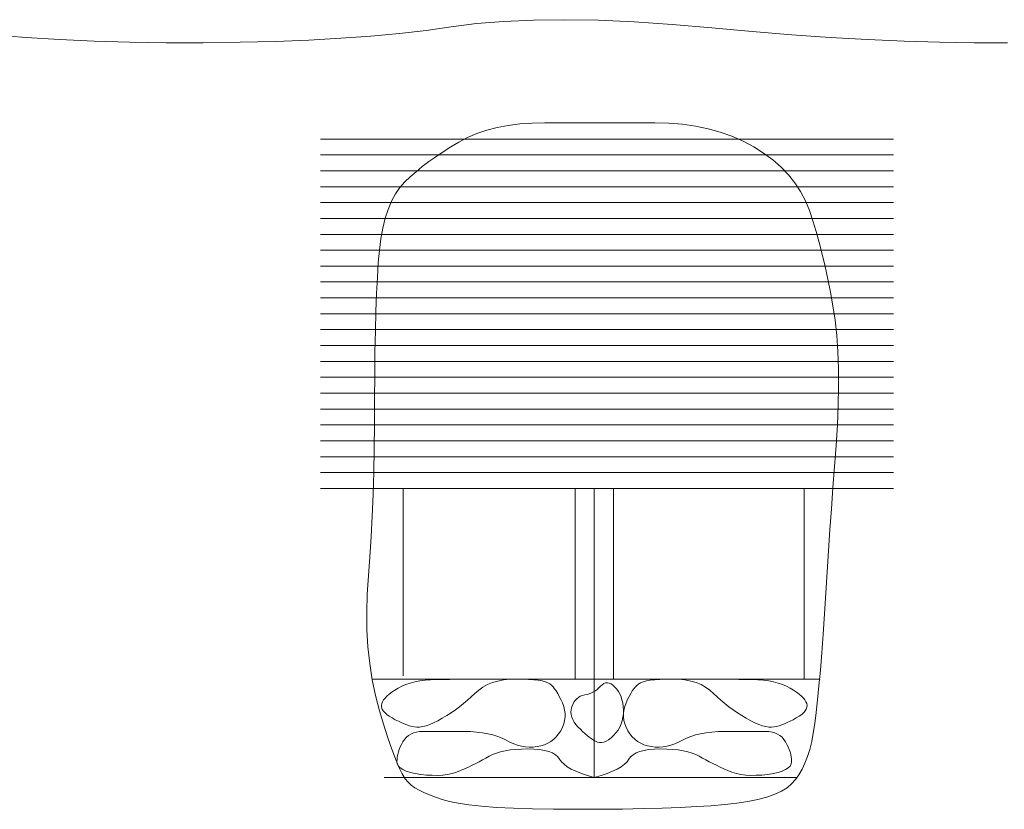
# Model space of a CAD drawing. Units: millimetres. Extents: x -95688 to 100312, y 6950 to 128292.
# Drawn here: x -72943 to -69845, y 108160 to 110646 of the extents above; entities that cross this region are included whole.
import ezdxf

# ---------------------------------------------------------------- set-up
doc = ezdxf.new("R2010")
doc.units = ezdxf.units.MM
doc.header["$LTSCALE"] = 1016
doc.layers.add('0.03 Line Weight', color=7, linetype='Continuous', lineweight=5)

# ---------------------------------------------------------------- blocks, each defined once
blk = doc.blocks.new('*U14')
at = {"layer": '0.03 Line Weight', "color": 7, "linetype": 'Continuous', "lineweight": 5}
for p, q in [((-93596.097, 55570), (-91794.049, 55570)), ((-93596.097, 55520), (-91794.049, 55520)), ((-93596.097, 55470), (-91794.049, 55470)), ((-93596.097, 55420), (-91794.049, 55420)), ((-93596.097, 55370), (-91794.049, 55370)), ((-93596.097, 55320), (-91794.049, 55320)), ((-93596.097, 55270), (-91794.049, 55270)), ((-93596.097, 55220), (-91794.049, 55220)), ((-93596.097, 55170), (-91794.049, 55170)), ((-93596.097, 55120), (-91794.049, 55120)), ((-93596.097, 55070), (-91794.049, 55070)), ((-93596.097, 55020), (-91794.049, 55020)), ((-93596.097, 54970), (-91794.049, 54970)), ((-93596.097, 54920), (-91794.049, 54920)), ((-93596.097, 54870), (-91794.049, 54870)), ((-93596.097, 54820), (-91794.049, 54820)), ((-93596.097, 54770), (-91794.049, 54770)), ((-93596.097, 54720), (-91794.049, 54720)), ((-93596.097, 54670), (-91794.049, 54670)), ((-93596.097, 54620), (-91794.049, 54620)), ((-93596.097, 54570), (-91794.049, 54570)), ((-93596.097, 54520), (-91794.049, 54520)), ((-93596.097, 54470), (-91794.049, 54470)), ((-93335.8, 54470), (-93335.8, 53880)), ((-92795.187, 53870), (-92795.187, 54470)), ((-92735.118, 54470), (-92735.118, 53560)), ((-92675.05, 53870), (-92675.05, 54470)), ((-92074.367, 53870), (-92074.367, 54470)), ((-93433.915, 53870), (-92024.311, 53870)), ((-93395.87, 53560), (-92097.381, 53560))]:
    blk.add_line(p, q, dxfattribs=at)
for points in [[(-94626.875, 55898.32), (-94523.594, 55889.97), (-94417.5, 55883.282), (-94308.594, 55878.252), (-94196.875, 55874.884), (-94082.344, 55873.176), (-93965, 55873.128), (-93848.907, 55874.593), (-93738.125, 55877.426), (-93632.657, 55881.625), (-93532.5, 55887.192), (-93437.657, 55894.125), (-93348.125, 55902.426), (-93263.907, 55912.093), (-93185, 55923.128), (-93105.469, 55933.332), (-93019.375, 55940.509), (-92926.719, 55944.659), (-92827.5, 55945.782), (-92721.719, 55943.877), (-92609.375, 55938.945), (-92490.469, 55930.986), (-92365, 55920), (-92237.813, 55908.319), (-92113.75, 55898.277), (-91992.813, 55889.873), (-91875, 55883.109), (-91760.313, 55877.982), (-91648.75, 55874.495), (-91540.313, 55872.646), (-91435, 55872.436)], [(-92735.118, 53560), (-92756.53, 53566.367), (-92775.712, 53572.968), (-92792.666, 53579.804), (-92807.391, 53586.875), (-92819.888, 53594.179), (-92830.156, 53601.718), (-92838.196, 53609.491), (-92844.006, 53617.5), (-92849.681, 53625.116), (-92857.309, 53631.718), (-92866.892, 53637.304), (-92878.428, 53641.875), (-92891.921, 53645.429), (-92907.366, 53647.968), (-92924.767, 53649.492), (-92944.121, 53650), (-92963.808, 53649.639), (-92982.205, 53648.556), (-92999.312, 53646.751), (-93015.129, 53644.226), (-93029.656, 53640.978), (-93042.893, 53637.009), (-93054.84, 53632.318), (-93065.495, 53626.906), (-93075.664, 53621.15), (-93086.144, 53615.433), (-93096.938, 53609.752), (-93108.044, 53604.109), (-93119.464, 53598.502), (-93131.196, 53592.933), (-93143.241, 53587.4), (-93155.598, 53581.906), (-93168.504, 53576.927), (-93182.191, 53572.946), (-93196.661, 53569.962), (-93211.912, 53567.976), (-93227.947, 53566.986), (-93244.762, 53566.994), (-93262.36, 53567.998), (-93280.739, 53570), (-93298.338, 53572.812), (-93313.59, 53576.25), (-93326.495, 53580.312), (-93337.053, 53585), (-93345.266, 53590.312), (-93351.132, 53596.25), (-93354.651, 53602.812), (-93355.824, 53610), (-93355.531, 53617.539), (-93354.65, 53625.156), (-93353.183, 53632.851), (-93351.128, 53640.625), (-93348.487, 53648.476), (-93345.258, 53656.406), (-93341.443, 53664.413), (-93337.039, 53672.5), (-93331.946, 53680.116), (-93326.058, 53686.718), (-93319.375, 53692.304), (-93311.897, 53696.875), (-93303.625, 53700.429), (-93294.558, 53702.968), (-93284.696, 53704.492), (-93274.039, 53705), (-93262.354, 53705), (-93249.404, 53705), (-93235.19, 53705), (-93219.712, 53705), (-93202.97, 53705), (-93184.963, 53705), (-93165.693, 53705), (-93145.157, 53705), (-93124.563, 53704.567), (-93105.114, 53703.269), (-93086.811, 53701.105), (-93069.652, 53698.076), (-93053.64, 53694.181), (-93038.772, 53689.421), (-93025.05, 53683.795), (-93012.473, 53677.305), (-93000.445, 53670.934), (-92988.367, 53665.669), (-92976.24, 53661.51), (-92964.062, 53658.458), (-92951.837, 53656.51), (-92939.561, 53655.669), (-92927.236, 53655.934), (-92914.861, 53657.305), (-92902.854, 53659.771), (-92891.628, 53663.327), (-92881.185, 53667.969), (-92871.523, 53673.701), (-92862.645, 53680.519), (-92854.548, 53688.425), (-92847.233, 53697.418), (-92840.7, 53707.5), (-92835.243, 53718.163), (-92831.153, 53728.906), (-92828.43, 53739.726), (-92827.074, 53750.625), (-92827.086, 53761.601), (-92828.465, 53772.656), (-92831.211, 53783.789), (-92835.324, 53795), (-92840.141, 53805.781), (-92844.995, 53815.625), (-92849.886, 53824.531), (-92854.815, 53832.5), (-92859.782, 53839.531), (-92864.786, 53845.625), (-92869.828, 53850.781), (-92874.907, 53855), (-92881.018, 53858.515), (-92889.149, 53861.562), (-92899.302, 53864.14), (-92911.477, 53866.25), (-92925.675, 53867.89), (-92941.894, 53869.062), (-92960.135, 53869.765), (-92980.398, 53870), (-93001.047, 53869.296), (-93020.444, 53867.187), (-93038.59, 53863.671), (-93055.483, 53858.75), (-93071.127, 53852.421), (-93085.518, 53844.687), (-93098.658, 53835.546), (-93110.546, 53825), (-93122.009, 53813.932), (-93133.87, 53803.228), (-93146.131, 53792.888), (-93158.79, 53782.914), (-93171.849, 53773.303), (-93185.306, 53764.057), (-93199.163, 53755.175), (-93213.418, 53746.658), (-93227.436, 53738.934), (-93240.577, 53732.435), (-93252.841, 53727.161), (-93264.229, 53723.112), (-93274.741, 53720.286), (-93284.377, 53718.685), (-93293.136, 53718.309), (-93301.018, 53719.158), (-93308.623, 53720.878), (-93316.545, 53723.119), (-93324.786, 53725.881), (-93333.344, 53729.164), (-93342.223, 53732.967), (-93351.418, 53737.291), (-93360.933, 53742.135), (-93370.765, 53747.5), (-93380.023, 53753.129), (-93387.809, 53758.768), (-93394.124, 53764.415), (-93398.967, 53770.073), (-93402.341, 53775.738), (-93404.243, 53781.414), (-93404.674, 53787.098), (-93403.634, 53792.793), (-93401.274, 53798.536), (-93397.741, 53804.371), (-93393.037, 53810.297), (-93387.16, 53816.315), (-93380.113, 53822.423), (-93371.893, 53828.623), (-93362.502, 53834.913), (-93351.938, 53841.296), (-93340.301, 53847.344), (-93327.686, 53852.637), (-93314.094, 53857.173), (-93299.523, 53860.953), (-93283.976, 53863.975), (-93267.451, 53866.241), (-93249.949, 53867.75), (-93231.469, 53868.503), (-93211.575, 53868.853), (-93189.828, 53869.157), (-93166.229, 53869.414), (-93140.777, 53869.625), (-93113.473, 53869.788), (-93084.316, 53869.906), (-93053.307, 53869.976), (-93020.444, 53870)], [(-92735.118, 53560), (-92713.708, 53566.367), (-92694.525, 53572.968), (-92677.571, 53579.804), (-92662.845, 53586.875), (-92650.349, 53594.179), (-92640.081, 53601.718), (-92632.042, 53609.491), (-92626.23, 53617.5), (-92620.557, 53625.116), (-92612.929, 53631.718), (-92603.346, 53637.304), (-92591.809, 53641.875), (-92578.318, 53645.429), (-92562.872, 53647.968), (-92545.471, 53649.492), (-92526.116, 53650), (-92506.43, 53649.639), (-92488.033, 53648.556), (-92470.926, 53646.751), (-92455.109, 53644.226), (-92440.584, 53640.978), (-92427.347, 53637.009), (-92415.4, 53632.318), (-92404.743, 53626.906), (-92394.576, 53621.15), (-92384.096, 53615.433), (-92373.303, 53609.752), (-92362.196, 53604.109), (-92350.777, 53598.502), (-92339.045, 53592.933), (-92327, 53587.4), (-92314.641, 53581.906), (-92301.736, 53576.927), (-92288.049, 53572.946), (-92273.58, 53569.962), (-92258.328, 53567.976), (-92242.295, 53566.986), (-92225.478, 53566.994), (-92207.88, 53567.998), (-92189.499, 53570), (-92171.902, 53572.812), (-92156.65, 53576.25), (-92143.745, 53580.312), (-92133.185, 53585), (-92124.973, 53590.312), (-92119.106, 53596.25), (-92115.587, 53602.812), (-92114.413, 53610), (-92114.707, 53617.539), (-92115.588, 53625.156), (-92117.056, 53632.851), (-92119.11, 53640.625), (-92121.752, 53648.476), (-92124.981, 53656.406), (-92128.797, 53664.413), (-92133.199, 53672.5), (-92138.294, 53680.116), (-92144.182, 53686.718), (-92150.865, 53692.304), (-92158.342, 53696.875), (-92166.615, 53700.429), (-92175.682, 53702.968), (-92185.544, 53704.492), (-92196.199, 53705), (-92207.886, 53705), (-92220.836, 53705), (-92235.05, 53705), (-92250.528, 53705), (-92267.271, 53705), (-92285.277, 53705), (-92304.548, 53705), (-92325.082, 53705), (-92345.677, 53704.567), (-92365.126, 53703.269), (-92383.43, 53701.105), (-92400.587, 53698.076), (-92416.6, 53694.181), (-92431.467, 53689.421), (-92445.189, 53683.795), (-92457.764, 53677.305), (-92469.793, 53670.934), (-92481.871, 53665.669), (-92493.999, 53661.51), (-92506.175, 53658.458), (-92518.401, 53656.51), (-92530.676, 53655.669), (-92543.001, 53655.934), (-92555.375, 53657.305), (-92567.384, 53659.771), (-92578.609, 53663.327), (-92589.052, 53667.969), (-92598.713, 53673.701), (-92607.592, 53680.519), (-92615.689, 53688.425), (-92623.004, 53697.418), (-92629.536, 53707.5), (-92634.995, 53718.163), (-92639.085, 53728.906), (-92641.809, 53739.726), (-92643.164, 53750.625), (-92643.153, 53761.601), (-92641.774, 53772.656), (-92639.028, 53783.789), (-92634.914, 53795), (-92630.099, 53805.781), (-92625.245, 53815.625), (-92620.354, 53824.531), (-92615.425, 53832.5), (-92610.459, 53839.531), (-92605.454, 53845.625), (-92600.412, 53850.781), (-92595.331, 53855), (-92589.222, 53858.515), (-92581.091, 53861.562), (-92570.938, 53864.14), (-92558.761, 53866.25), (-92544.564, 53867.89), (-92528.345, 53869.062), (-92510.104, 53869.765), (-92489.84, 53870), (-92469.192, 53869.296), (-92449.795, 53867.187), (-92431.65, 53863.671), (-92414.755, 53858.75), (-92399.113, 53852.421), (-92384.721, 53844.687), (-92371.581, 53835.546), (-92359.692, 53825), (-92348.23, 53813.932), (-92336.368, 53803.228), (-92324.108, 53792.888), (-92311.448, 53782.914), (-92298.39, 53773.303), (-92284.932, 53764.057), (-92271.076, 53755.175), (-92256.82, 53746.658), (-92242.804, 53738.934), (-92229.663, 53732.435), (-92217.399, 53727.161), (-92206.01, 53723.112), (-92195.499, 53720.286), (-92185.863, 53718.685), (-92177.104, 53718.309), (-92169.22, 53719.158), (-92161.617, 53720.878), (-92153.694, 53723.119), (-92145.453, 53725.881), (-92136.893, 53729.164), (-92128.016, 53732.967), (-92118.82, 53737.291), (-92109.305, 53742.135), (-92099.472, 53747.5), (-92090.216, 53753.129), (-92082.43, 53758.768), (-92076.116, 53764.415), (-92071.271, 53770.073), (-92067.899, 53775.738), (-92065.996, 53781.414), (-92065.565, 53787.098), (-92066.604, 53792.793), (-92068.966, 53798.536), (-92072.498, 53804.371), (-92077.202, 53810.297), (-92083.078, 53816.315), (-92090.126, 53822.423), (-92098.346, 53828.623), (-92107.738, 53834.913), (-92118.3, 53841.296), (-92129.938, 53847.344), (-92142.553, 53852.637), (-92156.146, 53857.173), (-92170.715, 53860.953), (-92186.263, 53863.975), (-92202.787, 53866.241), (-92220.289, 53867.75), (-92238.768, 53868.503), (-92258.663, 53868.853), (-92280.41, 53869.157), (-92304.01, 53869.414), (-92329.461, 53869.625), (-92356.766, 53869.788), (-92385.923, 53869.906), (-92416.933, 53869.976), (-92449.794, 53870)]]:
    blk.add_lwpolyline(points, dxfattribs=at)
for points in [[(-93445.776, 54195), (-93441.12, 54255.078), (-93437.083, 54317.812), (-93433.668, 54383.202), (-93430.873, 54451.25), (-93428.7, 54521.952), (-93427.147, 54595.312), (-93426.216, 54671.328), (-93425.905, 54750), (-93425.671, 54827.343), (-93424.967, 54899.375), (-93423.794, 54966.093), (-93422.151, 55027.5), (-93420.04, 55083.593), (-93417.459, 55134.375), (-93414.409, 55179.843), (-93410.888, 55220), (-93406.352, 55256.171), (-93400.251, 55289.687), (-93392.586, 55320.546), (-93383.356, 55348.75), (-93372.563, 55374.296), (-93360.205, 55397.187), (-93346.283, 55417.421), (-93330.796, 55435), (-93313.903, 55451.181), (-93295.757, 55467.226), (-93276.36, 55483.133), (-93255.711, 55498.905), (-93233.812, 55514.539), (-93210.66, 55530.037), (-93186.257, 55545.397), (-93160.602, 55560.622), (-93133.385, 55574.829), (-93104.289, 55587.143), (-93073.317, 55597.562), (-93040.467, 55606.088), (-93005.741, 55612.718), (-92969.136, 55617.455), (-92930.655, 55620.296), (-92890.296, 55621.244), (-92848.765, 55621.244), (-92806.764, 55621.244), (-92764.294, 55621.244), (-92721.354, 55621.244), (-92677.946, 55621.244), (-92634.068, 55621.244), (-92589.721, 55621.244), (-92544.903, 55621.244), (-92500.619, 55620.062), (-92457.868, 55616.517), (-92416.651, 55610.609), (-92376.967, 55602.338), (-92338.818, 55591.703), (-92302.201, 55578.706), (-92267.118, 55563.345), (-92233.568, 55545.622), (-92202.147, 55525.944), (-92173.445, 55504.724), (-92147.464, 55481.961), (-92124.203, 55457.655), (-92103.664, 55431.805), (-92085.845, 55404.413), (-92070.747, 55375.478), (-92058.369, 55345), (-92047.572, 55312.968), (-92037.212, 55279.375), (-92027.292, 55244.218), (-92017.809, 55207.5), (-92008.766, 55169.218), (-92000.161, 55129.375), (-91991.995, 55087.968), (-91984.266, 55045), (-91977.54, 54999.843), (-91972.378, 54951.875), (-91968.78, 54901.093), (-91966.746, 54847.5), (-91966.278, 54791.093), (-91967.372, 54731.875), (-91970.032, 54669.843), (-91974.254, 54605), (-91979.208, 54538.75), (-91984.058, 54472.5), (-91988.804, 54406.25), (-91993.446, 54340), (-91997.985, 54273.75), (-92002.419, 54207.5), (-92006.749, 54141.25), (-92010.975, 54075), (-92015.176, 54011.171), (-92019.427, 53952.187), (-92023.73, 53898.046), (-92028.084, 53848.75), (-92032.49, 53804.296), (-92036.947, 53764.687), (-92041.456, 53729.921), (-92046.015, 53700), (-92051.097, 53673.437), (-92057.169, 53648.75), (-92064.232, 53625.937), (-92072.286, 53605), (-92081.332, 53585.937), (-92091.368, 53568.75), (-92102.396, 53553.437), (-92114.414, 53540), (-92128.649, 53528.046), (-92146.325, 53517.187), (-92167.443, 53507.421), (-92192.002, 53498.75), (-92220.003, 53491.171), (-92251.445, 53484.687), (-92286.328, 53479.296), (-92324.652, 53475), (-92366.967, 53471.484), (-92413.817, 53468.437), (-92465.204, 53465.859), (-92521.126, 53463.75), (-92581.586, 53462.109), (-92646.581, 53460.937), (-92716.114, 53460.234), (-92790.182, 53460), (-92863.235, 53460.39), (-92929.716, 53461.562), (-92989.629, 53463.515), (-93042.97, 53466.25), (-93089.743, 53469.765), (-93129.944, 53474.062), (-93163.576, 53479.14), (-93190.637, 53485), (-93213.476, 53491.406), (-93234.437, 53498.125), (-93253.522, 53505.156), (-93270.728, 53512.5), (-93286.058, 53520.156), (-93299.51, 53528.125), (-93311.086, 53536.406), (-93320.784, 53545), (-93329.855, 53556.171), (-93339.546, 53572.187), (-93349.859, 53593.046), (-93360.792, 53618.75), (-93372.347, 53649.296), (-93384.522, 53684.687), (-93397.319, 53724.921), (-93410.735, 53770), (-93423.295, 53818.203), (-93433.517, 53867.812), (-93441.403, 53918.827), (-93446.951, 53971.25), (-93450.163, 54025.077), (-93451.038, 54080.312), (-93449.576, 54136.953), (-93445.776, 54195)], [(-92805.661, 53782.5), (-92802.738, 53790.195), (-92799.202, 53797.031), (-92795.056, 53803.007), (-92790.297, 53808.125), (-92784.929, 53812.382), (-92778.948, 53815.781), (-92772.357, 53818.32), (-92765.153, 53820), (-92757.802, 53821.523), (-92750.762, 53823.593), (-92744.036, 53826.21), (-92737.622, 53829.375), (-92731.522, 53833.085), (-92725.734, 53837.343), (-92720.259, 53842.148), (-92715.096, 53847.5), (-92710.013, 53852.382), (-92704.773, 53855.781), (-92699.376, 53857.695), (-92693.822, 53858.125), (-92688.113, 53857.069), (-92682.247, 53854.531), (-92676.225, 53850.507), (-92670.045, 53845), (-92664.155, 53838.398), (-92658.997, 53831.093), (-92654.572, 53823.085), (-92650.878, 53814.375), (-92647.918, 53804.96), (-92645.69, 53794.843), (-92644.195, 53784.023), (-92643.432, 53772.5), (-92643.57, 53760.859), (-92644.773, 53749.687), (-92647.043, 53738.984), (-92650.378, 53728.75), (-92654.781, 53718.984), (-92660.249, 53709.687), (-92666.784, 53700.859), (-92674.384, 53692.5), (-92682.397, 53685.105), (-92690.165, 53679.172), (-92697.689, 53674.699), (-92704.969, 53671.689), (-92712.007, 53670.139), (-92718.799, 53670.051), (-92725.347, 53671.423), (-92731.651, 53674.258), (-92737.915, 53678.079), (-92744.339, 53682.417), (-92750.924, 53687.269), (-92757.669, 53692.637), (-92764.576, 53698.519), (-92771.643, 53704.917), (-92778.871, 53711.829), (-92786.259, 53719.258), (-92793.098, 53726.97), (-92798.676, 53734.738), (-92802.993, 53742.561), (-92806.048, 53750.439), (-92807.843, 53758.371), (-92808.377, 53766.359), (-92807.65, 53774.402), (-92805.661, 53782.5)]]:
    blk.add_lwpolyline(points, close=True, dxfattribs=at)
blk = doc.blocks.new('*U15')
at = {"layer": '0.03 Line Weight', "color": 7}
blk.add_blockref('*U14', (0, 0), dxfattribs=at)

msp = doc.modelspace()

# ---------------------------------------------------------------- block references
at = {"layer": '0.03 Line Weight', "color": 7}
msp.add_blockref('*U15', (21600, 54700), dxfattribs=at)

doc.saveas('drawing.dxf')
